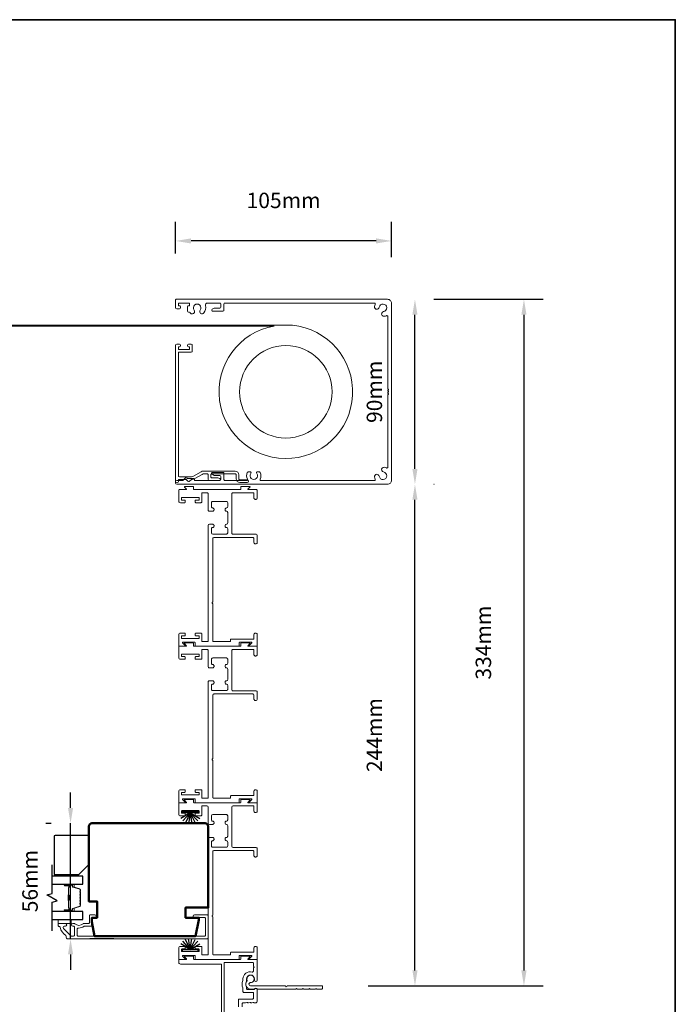
# Model space of a CAD drawing. Extents: x 3304 to 10105, y 900 to 4340.
# Drawn here: x 5810 to 6129, y 1164 to 1643 of the extents above; entities that cross this region are included whole.
import ezdxf

# ---------------------------------------------------------------- set-up
doc = ezdxf.new("R2010")
doc.units = 0
doc.header["$LTSCALE"] = 250
doc.header["$MEASUREMENT"] = 0
doc.header["$PDMODE"] = 3
doc.header["$PDSIZE"] = -2
doc.layers.get('DEFPOINTS').update_dxf_attribs({"color": 2, "linetype": 'CONTINUOUS'})
for name, color, linetype, lineweight in [('6', 6, 'CONTINUOUS', 5), ('8', 7, 'CONTINUOUS', 35), ('Butal', 9, 'CONTINUOUS', 15), ('Dimensions', 2, 'CONTINUOUS', 25), ('Frame & Sash Cladding', 3, 'CONTINUOUS', 15), ('SCREENS', 7, 'CONTINUOUS', 5), ('Spacer Bar', 1, 'CONTINUOUS', 9), ('Visible (ANSI)', 7, 'CONTINUOUS', 50), ('Wood', 7, 'CONTINUOUS', 25)]:
    doc.layers.add(name, color=color, linetype=linetype, lineweight=lineweight)
for name, color, linetype in [('7', 7, 'CONTINUOUS'), ('Glass', 6, 'CONTINUOUS'), ('Weatherstrip', 6, 'CONTINUOUS')]:
    doc.layers.add(name, color=color, linetype=linetype)
doc.styles.add('ROMANS', font='romans')
doc.dimstyles.new('LWDEC$0', dxfattribs={"dimscale": 0.125, "dimtxt": 2.5, "dimasz": 1, "dimexe": 1.25, "dimexo": 3, "dimgap": 2, "dimtad": 1, "dimtoh": 1, "dimdec": 4, "dimzin": 11, "dimdsep": 46, "dimlunit": 5, "dimtxsty": 'ROMANS', "dimcen": 0, "dimdle": 1.5, "dimazin": 0, "dimtfac": 1, "dimtdec": 4, "dimtix": 1, "dimtmove": 0, "dimatfit": 3, "dimfxl": 0, "dimfrac": 2, "dimtzin": 0, "dimarcsym": 0})

# ---------------------------------------------------------------- blocks, each defined once
blk = doc.blocks.new('*D41')
at = {"layer": 'DEFPOINTS', "color": 0}
for p in [(5834.64, 1252.28), (5845.07, 1252.28), (5833.22, 1195.98)]:
    blk.add_point(p, dxfattribs=at)
at = {"layer": 'Dimensions', "color": 0, "linetype": 'ByBlock', "lineweight": -2}
for p, q in [((5834.64, 1259.78), (5834.64, 1267.28)), ((5822.57, 1252.28), (5825.27, 1252.28)), ((5834.64, 1195.98), (5834.64, 1252.28)), ((5855.72, 1195.98), (5844.02, 1195.98)), ((5834.64, 1188.48), (5834.64, 1180.98))]:
    blk.add_line(p, q, dxfattribs=at)
at = {"layer": 'Dimensions', "color": 0}
for points in [[(5833.39, 1259.78), (5835.89, 1259.78), (5834.64, 1252.28)], [(5833.39, 1188.48), (5835.89, 1188.48), (5834.64, 1195.98)]]:
    blk.add_solid(points, dxfattribs=at)
at = {"layer": 'Dimensions', "color": 0, "insert": (5815.89, 1224.13), "char_height": 7.5, "attachment_point": 5, "rotation": 90, "style": 'ROMANS'}
blk.add_mtext('56mm', dxfattribs=at)
blk = doc.blocks.new('*D43')
at = {"layer": 'DEFPOINTS', "color": 0}
for p in [(5988.76, 1417.24), (6002.14, 1417.24), (5956.92, 1173.15)]:
    blk.add_point(p, dxfattribs=at)
at = {"layer": 'Dimensions', "color": 0, "linetype": 'ByBlock', "lineweight": -2}
for p, q in [((6011.26, 1417.24), (6011.52, 1417.24)), ((6002.14, 1180.65), (6002.14, 1409.74)), ((5979.42, 1173.15), (6011.52, 1173.15))]:
    blk.add_line(p, q, dxfattribs=at)
at = {"layer": 'Dimensions', "color": 0}
for points in [[(6000.89, 1409.74), (6003.39, 1409.74), (6002.14, 1417.24)], [(6000.89, 1180.65), (6003.39, 1180.65), (6002.14, 1173.15)]]:
    blk.add_solid(points, dxfattribs=at)
at = {"layer": 'Dimensions', "color": 0, "insert": (5983.39, 1295.19), "char_height": 7.5, "attachment_point": 5, "rotation": 90, "style": 'ROMANS'}
blk.add_mtext('244mm', dxfattribs=at)
blk = doc.blocks.new('*D44')
at = {"layer": 'DEFPOINTS', "color": 0}
for p in [(5988.76, 1507.24), (6002.14, 1507.24), (5988.76, 1417.24)]:
    blk.add_point(p, dxfattribs=at)
at = {"layer": 'Dimensions', "color": 0, "linetype": 'ByBlock', "lineweight": -2}
for p, q in [((6011.26, 1507.24), (6011.52, 1507.24)), ((6002.14, 1424.74), (6002.14, 1499.74)), ((6011.26, 1417.24), (6011.52, 1417.24))]:
    blk.add_line(p, q, dxfattribs=at)
at = {"layer": 'Dimensions', "color": 0}
for points in [[(6000.89, 1499.74), (6003.39, 1499.74), (6002.14, 1507.24)], [(6000.89, 1424.74), (6003.39, 1424.74), (6002.14, 1417.24)]]:
    blk.add_solid(points, dxfattribs=at)
at = {"layer": 'Dimensions', "color": 0, "insert": (5983.39, 1462.24), "char_height": 7.5, "attachment_point": 5, "rotation": 90, "style": 'ROMANS'}
blk.add_mtext('90mm', dxfattribs=at)
blk = doc.blocks.new('*D45')
at = {"layer": 'DEFPOINTS', "color": 0}
for p in [(5885.76, 1535.65), (5885.76, 1507.04), (5990.76, 1505.24)]:
    blk.add_point(p, dxfattribs=at)
at = {"layer": 'Dimensions', "color": 0, "linetype": 'ByBlock', "lineweight": -2}
for p, q in [((5885.76, 1529.54), (5885.76, 1545.02)), ((5990.76, 1527.74), (5990.76, 1545.02)), ((5983.26, 1535.65), (5893.26, 1535.65))]:
    blk.add_line(p, q, dxfattribs=at)
at = {"layer": 'Dimensions', "color": 0}
for points in [[(5893.26, 1536.9), (5893.26, 1534.4), (5885.76, 1535.65)], [(5983.26, 1536.9), (5983.26, 1534.4), (5990.76, 1535.65)]]:
    blk.add_solid(points, dxfattribs=at)
at = {"layer": 'Dimensions', "color": 0, "insert": (5938.26, 1554.4), "char_height": 7.5, "attachment_point": 5, "style": 'ROMANS'}
blk.add_mtext('105mm', dxfattribs=at)
blk = doc.blocks.new('*D46')
at = {"layer": 'DEFPOINTS', "color": 0}
for p in [(5988.76, 1507.24), (5956.92, 1173.15), (6055.14, 1173.15)]:
    blk.add_point(p, dxfattribs=at)
at = {"layer": 'Dimensions', "color": 0, "linetype": 'ByBlock', "lineweight": -2}
for p, q in [((6011.26, 1507.24), (6064.51, 1507.24)), ((6055.14, 1499.74), (6055.14, 1180.65)), ((5979.42, 1173.15), (6064.51, 1173.15))]:
    blk.add_line(p, q, dxfattribs=at)
at = {"layer": 'Dimensions', "color": 0}
for points in [[(6053.89, 1499.74), (6056.39, 1499.74), (6055.14, 1507.24)], [(6053.89, 1180.65), (6056.39, 1180.65), (6055.14, 1173.15)]]:
    blk.add_solid(points, dxfattribs=at)
at = {"layer": 'Dimensions', "color": 0, "insert": (6036.39, 1340.19), "char_height": 7.5, "attachment_point": 5, "rotation": 90, "style": 'ROMANS'}
blk.add_mtext('334mm', dxfattribs=at)

msp = doc.modelspace()

# ---------------------------------------------------------------- linework, layer by layer
at = {"layer": '6', "elevation": 0}
for points in [[(5827.06, 1226.58), (5827.06, 1227.28), (5836.06, 1227.28), (5836.06, 1226.58)], [(5834.95, 1205.49), (5828.6, 1205.49), (5828.6, 1203.49), (5834.95, 1203.49)]]:
    msp.add_lwpolyline(points, close=True, dxfattribs=at)
at = {"layer": '7', "flags": 128}
msp.add_lwpolyline([(5825.63, 1199.94), (5825.63, 1213.92), (5828.13, 1214.59), (5823.13, 1217.48), (5825.63, 1218.15), (5825.63, 1232.13)], dxfattribs=at)
at = {"layer": '8', "linetype": 'Continuous'}
msp.add_lwpolyline([(4831.07, 899.56), (4831.07, 1643.31), (6128.75, 1643.31), (6128.75, 899.56)], close=True, dxfattribs=at)
at = {"layer": 'Butal', "elevation": 0}
for points in [[(5832.04, 1222.68), (5836.22, 1222.68, -0.414214), (5836.47, 1222.43), (5836.47, 1221.11), (5835.86, 1221.3, -0.329751), (5835.59, 1221.66), (5835.59, 1221.77, 0.414214), (5835.08, 1222.28), (5831.79, 1222.28), (5831.79, 1222.43, -0.414214)], [(5832.04, 1209.39), (5836.22, 1209.39, 0.414214), (5836.47, 1209.64), (5836.47, 1210.96), (5835.86, 1210.77, 0.329751), (5835.59, 1210.42), (5835.59, 1210.3, -0.414214), (5835.08, 1209.79), (5831.79, 1209.79), (5831.79, 1209.64, 0.414214)]]:
    msp.add_lwpolyline(points, format="xyb", close=True, dxfattribs=at)
at = {"layer": 'Frame & Sash Cladding', "elevation": 0}
for points in [[(5903.85, 1340.97, 0.414214), (5904.11, 1340.72), (5905.95, 1340.72), (5912.22, 1340.72, 0.414214), (5912.47, 1340.97), (5912.47, 1341.67, -0.414214), (5912.72, 1341.93), (5923.6, 1341.93, 0.414214), (5923.85, 1342.18), (5923.85, 1344.15, -0.414214), (5924.49, 1344.78), (5924.74, 1344.78, -0.414214), (5925.38, 1344.15), (5925.38, 1338.69, -0.414214), (5925.12, 1338.43), (5921.64, 1338.43, -0.668179), (5921.5, 1338.78), (5922.78, 1340.06, 0.668179), (5922.63, 1340.4), (5916.93, 1340.4, 0.414214), (5916.68, 1340.15), (5916.68, 1338.69, -0.414214), (5916.42, 1338.43), (5895.47, 1338.43, -0.414214), (5895.22, 1338.69), (5895.22, 1340.15, 0.414214), (5894.97, 1340.4), (5889.27, 1340.4, 0.668179), (5889.12, 1340.06), (5890.4, 1338.78, -0.668179), (5890.25, 1338.43), (5887.53, 1338.43, -0.414214), (5887.28, 1338.69), (5887.28, 1344.02, -0.414214), (5888.04, 1344.78), (5890.2, 1344.78, -0.414214), (5890.45, 1344.53), (5890.45, 1343.77, -0.414214), (5890.2, 1343.51), (5888.8, 1343.51, 0.414214), (5888.55, 1343.26), (5888.55, 1342.5, 0.414214), (5888.8, 1342.24), (5896.94, 1342.24, 0.414214), (5897.19, 1342.5), (5897.19, 1343.26, 0.414214), (5896.94, 1343.51), (5895.54, 1343.51, -0.414214), (5895.29, 1343.77), (5895.29, 1344.53, -0.414214), (5895.54, 1344.78), (5898.21, 1344.78, -0.414214), (5898.46, 1344.53), (5898.46, 1340.97, 0.414214), (5898.72, 1340.72), (5901.31, 1340.72, 0.414214), (5901.57, 1340.97), (5901.57, 1397.15, -0.414214), (5902.2, 1397.78), (5903.79, 1397.78, -0.414214), (5904.42, 1397.15), (5904.42, 1396.83, -0.414214), (5903.79, 1396.19, 0.414214), (5903.15, 1395.56), (5903.15, 1393.64, 0.414214), (5903.79, 1393.01), (5910.46, 1393.01, 0.414214), (5911.09, 1393.64), (5911.09, 1395.56, 0.414214), (5910.46, 1396.19), (5910.46, 1396.19, -0.414214), (5909.82, 1396.83), (5909.82, 1397.15, -0.414214), (5910.46, 1397.78, 0.414214), (5911.09, 1398.42), (5911.09, 1403.5, 0.414214), (5910.46, 1404.13), (5910.46, 1404.13, -0.414214), (5909.82, 1404.77), (5909.82, 1405.08, -0.414214), (5910.46, 1405.72, 0.414214), (5911.09, 1406.35), (5911.09, 1408.27, 0.414214), (5910.46, 1408.91), (5903.79, 1408.91, 0.414214), (5903.15, 1408.27), (5903.15, 1406.35, 0.414214), (5903.79, 1405.72), (5903.79, 1405.72, -0.414214), (5904.42, 1405.08), (5904.42, 1404.77, -0.414214), (5903.79, 1404.13), (5902.2, 1404.13, -0.414214), (5901.57, 1404.77), (5901.57, 1412.47, 0.414214), (5900.93, 1413.11), (5898.72, 1413.11, 0.414214), (5898.46, 1412.86), (5898.46, 1408.69, -0.414214), (5898.06, 1408.28), (5895.54, 1408.28, -0.414214), (5895.29, 1408.54), (5895.29, 1409.3, -0.414214), (5895.54, 1409.55), (5896.94, 1409.55, 0.414214), (5897.19, 1409.81), (5897.19, 1410.57, 0.414214), (5896.94, 1410.82), (5888.8, 1410.82, 0.414214), (5888.55, 1410.57), (5888.55, 1409.81, 0.414214), (5888.8, 1409.55), (5890.2, 1409.55, -0.414214), (5890.45, 1409.3), (5890.45, 1408.54, -0.414214), (5890.2, 1408.28), (5888.04, 1408.28, -0.414214), (5887.28, 1409.05), (5887.28, 1414.38, -0.414214), (5887.53, 1414.63), (5890.79, 1414.63, 0.668179), (5890.94, 1414.98), (5890.04, 1415.87, -0.668179), (5890.19, 1416.22), (5894.2, 1416.22, -0.414214), (5894.46, 1415.97), (5894.46, 1414.89, 0.414214), (5894.71, 1414.63), (5917.19, 1414.63, 0.414214), (5917.44, 1414.89), (5917.44, 1415.97, -0.414214), (5917.69, 1416.22), (5921.71, 1416.22, -0.668179), (5921.86, 1415.87), (5920.96, 1414.98, 0.668179), (5921.11, 1414.63), (5925.12, 1414.63, -0.414214), (5925.38, 1414.38), (5925.38, 1410.51, -0.414214), (5924.74, 1409.87), (5924.49, 1409.87, -0.414214), (5923.85, 1410.51), (5923.85, 1412.86, 0.414214), (5923.6, 1413.11), (5913.69, 1413.11, 0.414214), (5913.06, 1412.47), (5913.06, 1393.58, 0.414214), (5913.69, 1392.94), (5924.74, 1392.94, -0.414214), (5925.38, 1392.31), (5925.38, 1388.88, -0.414214), (5924.74, 1388.24), (5924.49, 1388.24, -0.414214), (5923.85, 1388.88), (5923.85, 1390.78, 0.414214), (5923.22, 1391.42), (5904.49, 1391.42, 0.414214), (5903.85, 1390.78), (5903.85, 1359.91, 1), (5903.85, 1359.15)], [(5903.85, 1264.78, 0.414214), (5904.11, 1264.52), (5905.95, 1264.52), (5912.22, 1264.52, 0.414214), (5912.47, 1264.78), (5912.47, 1265.47, -0.414214), (5912.72, 1265.73), (5923.6, 1265.73, 0.414214), (5923.85, 1265.98), (5923.85, 1267.95, -0.414214), (5924.49, 1268.59), (5924.74, 1268.59, -0.414214), (5925.38, 1267.95), (5925.38, 1262.49, -0.414214), (5925.12, 1262.24), (5921.64, 1262.24, -0.668179), (5921.5, 1262.58), (5922.78, 1263.86, 0.668179), (5922.63, 1264.2), (5916.93, 1264.2, 0.414214), (5916.68, 1263.95), (5916.68, 1262.49, -0.414214), (5916.42, 1262.24), (5895.47, 1262.24, -0.414214), (5895.22, 1262.49), (5895.22, 1263.95, 0.414214), (5894.97, 1264.2), (5889.27, 1264.2, 0.668179), (5889.12, 1263.86), (5890.4, 1262.58, -0.668179), (5890.25, 1262.24), (5887.53, 1262.24, -0.414214), (5887.28, 1262.49), (5887.28, 1267.82, -0.414214), (5888.04, 1268.59), (5890.2, 1268.59, -0.414214), (5890.45, 1268.33), (5890.45, 1267.57, -0.414214), (5890.2, 1267.32), (5888.8, 1267.32, 0.414214), (5888.55, 1267.06), (5888.55, 1266.3, 0.414214), (5888.8, 1266.05), (5896.94, 1266.05, 0.414214), (5897.19, 1266.3), (5897.19, 1267.06, 0.414214), (5896.94, 1267.32), (5895.54, 1267.32, -0.414214), (5895.29, 1267.57), (5895.29, 1268.33, -0.414214), (5895.54, 1268.59), (5898.21, 1268.59, -0.414214), (5898.46, 1268.33), (5898.46, 1264.78, 0.414214), (5898.72, 1264.52), (5901.31, 1264.52, 0.414214), (5901.57, 1264.78), (5901.57, 1320.95, -0.414214), (5902.2, 1321.58), (5903.79, 1321.58, -0.414214), (5904.42, 1320.95), (5904.42, 1320.63, -0.414214), (5903.79, 1320, 0.414214), (5903.15, 1319.36), (5903.15, 1317.44, 0.414214), (5903.79, 1316.81), (5910.46, 1316.81, 0.414214), (5911.09, 1317.44), (5911.09, 1319.36, 0.414214), (5910.46, 1320), (5910.46, 1320, -0.414214), (5909.82, 1320.63), (5909.82, 1320.95, -0.414214), (5910.46, 1321.58, 0.414214), (5911.09, 1322.22), (5911.09, 1327.3, 0.414214), (5910.46, 1327.93), (5910.46, 1327.93, -0.414214), (5909.82, 1328.57), (5909.82, 1328.89, -0.414214), (5910.46, 1329.52, 0.414214), (5911.09, 1330.16), (5911.09, 1332.07, 0.414214), (5910.46, 1332.71), (5903.79, 1332.71, 0.414214), (5903.15, 1332.07), (5903.15, 1330.16, 0.414214), (5903.79, 1329.52), (5903.79, 1329.52, -0.414214), (5904.42, 1328.89), (5904.42, 1328.57, -0.414214), (5903.79, 1327.93), (5902.2, 1327.93, -0.414214), (5901.57, 1328.57), (5901.57, 1336.28, 0.414214), (5900.93, 1336.91), (5898.72, 1336.91, 0.414214), (5898.46, 1336.66), (5898.46, 1332.49, -0.414214), (5898.06, 1332.09), (5895.54, 1332.09, -0.414214), (5895.29, 1332.34), (5895.29, 1333.1, -0.414214), (5895.54, 1333.36), (5896.94, 1333.36, 0.414214), (5897.19, 1333.61), (5897.19, 1334.37, 0.414214), (5896.94, 1334.63), (5888.8, 1334.63, 0.414214), (5888.55, 1334.37), (5888.55, 1333.61, 0.414214), (5888.8, 1333.36), (5890.2, 1333.36, -0.414214), (5890.45, 1333.1), (5890.45, 1332.34, -0.414214), (5890.2, 1332.09), (5888.04, 1332.09, -0.414214), (5887.28, 1332.85), (5887.28, 1338.18, -0.414214), (5887.53, 1338.43), (5890.79, 1338.43, 0.668179), (5890.94, 1338.78), (5890.04, 1339.68, -0.668179), (5890.19, 1340.02), (5894.2, 1340.02, -0.414214), (5894.46, 1339.77), (5894.46, 1338.69, 0.414214), (5894.71, 1338.43), (5917.19, 1338.43, 0.414214), (5917.44, 1338.69), (5917.44, 1339.77, -0.414214), (5917.69, 1340.02), (5921.71, 1340.02, -0.668179), (5921.86, 1339.68), (5920.96, 1338.78, 0.668179), (5921.11, 1338.43), (5925.12, 1338.43, -0.414214), (5925.38, 1338.18), (5925.38, 1334.31, -0.414214), (5924.74, 1333.67), (5924.49, 1333.67, -0.414214), (5923.85, 1334.31), (5923.85, 1336.66, 0.414214), (5923.6, 1336.91), (5913.69, 1336.91, 0.414214), (5913.06, 1336.28), (5913.06, 1317.38, 0.414214), (5913.69, 1316.74), (5924.74, 1316.74, -0.414214), (5925.38, 1316.11), (5925.38, 1312.68, -0.414214), (5924.74, 1312.05), (5924.49, 1312.05, -0.414214), (5923.85, 1312.68), (5923.85, 1314.59, 0.414214), (5923.22, 1315.22), (5904.49, 1315.22, 0.414214), (5903.85, 1314.59), (5903.85, 1283.71, 1), (5903.85, 1282.95)], [(5903.85, 1188.58, 0.414214), (5904.11, 1188.32), (5905.95, 1188.32), (5912.22, 1188.32, 0.414214), (5912.47, 1188.58), (5912.47, 1189.28, -0.414214), (5912.72, 1189.53), (5923.6, 1189.53, 0.414214), (5923.85, 1189.78), (5923.85, 1191.75, -0.414214), (5924.49, 1192.39), (5924.74, 1192.39, -0.414214), (5925.38, 1191.75), (5925.38, 1186.29, -0.414214), (5925.12, 1186.04), (5921.64, 1186.04, -0.668179), (5921.5, 1186.38), (5922.78, 1187.66, 0.668179), (5922.63, 1188.01), (5916.93, 1188.01, 0.414214), (5916.68, 1187.75), (5916.68, 1186.29, -0.414214), (5916.42, 1186.04), (5895.47, 1186.04, -0.414214), (5895.22, 1186.29), (5895.22, 1187.75, 0.414214), (5894.97, 1188.01), (5889.27, 1188.01, 0.668179), (5889.12, 1187.66), (5890.4, 1186.38, -0.668179), (5890.25, 1186.04), (5887.53, 1186.04, -0.414214), (5887.28, 1186.29), (5887.28, 1191.62, -0.414214), (5888.04, 1192.39), (5890.2, 1192.39, -0.414214), (5890.45, 1192.13), (5890.45, 1191.37, -0.414214), (5890.2, 1191.12), (5888.8, 1191.12, 0.414214), (5888.55, 1190.86), (5888.55, 1190.1, 0.414214), (5888.8, 1189.85), (5896.94, 1189.85, 0.414214), (5897.19, 1190.1), (5897.19, 1190.86, 0.414214), (5896.94, 1191.12), (5895.54, 1191.12, -0.414214), (5895.29, 1191.37), (5895.29, 1192.13, -0.414214), (5895.54, 1192.39), (5898.21, 1192.39, -0.414214), (5898.46, 1192.13), (5898.46, 1188.58, 0.414214), (5898.72, 1188.32), (5901.31, 1188.32, 0.414214), (5901.57, 1188.58), (5901.57, 1244.75, -0.414214), (5902.2, 1245.38), (5903.79, 1245.38, -0.414214), (5904.42, 1244.75), (5904.42, 1244.43, -0.414214), (5903.79, 1243.8, 0.414214), (5903.15, 1243.16), (5903.15, 1241.24, 0.414214), (5903.79, 1240.61), (5910.46, 1240.61, 0.414214), (5911.09, 1241.24), (5911.09, 1243.16, 0.414214), (5910.46, 1243.8), (5910.46, 1243.8, -0.414214), (5909.82, 1244.43), (5909.82, 1244.75, -0.414214), (5910.46, 1245.38, 0.414214), (5911.09, 1246.02), (5911.09, 1251.1, 0.414214), (5910.46, 1251.73), (5910.46, 1251.73, -0.414214), (5909.82, 1252.37), (5909.82, 1252.69, -0.414214), (5910.46, 1253.32, 0.414214), (5911.09, 1253.96), (5911.09, 1255.87, 0.414214), (5910.46, 1256.51), (5903.79, 1256.51, 0.414214), (5903.15, 1255.87), (5903.15, 1253.96, 0.414214), (5903.79, 1253.32), (5903.79, 1253.32, -0.414214), (5904.42, 1252.69), (5904.42, 1252.37, -0.414214), (5903.79, 1251.73), (5902.2, 1251.73, -0.414214), (5901.57, 1252.37), (5901.57, 1260.08, 0.414214), (5900.93, 1260.71), (5898.72, 1260.71, 0.414214), (5898.46, 1260.46), (5898.46, 1256.29, -0.414214), (5898.06, 1255.89), (5895.54, 1255.89, -0.414214), (5895.29, 1256.14), (5895.29, 1256.9, -0.414214), (5895.54, 1257.16), (5896.94, 1257.16, 0.414214), (5897.19, 1257.41), (5897.19, 1258.17, 0.414214), (5896.94, 1258.43), (5888.8, 1258.43, 0.414214), (5888.55, 1258.17), (5888.55, 1257.41, 0.414214), (5888.8, 1257.16), (5890.2, 1257.16, -0.414214), (5890.45, 1256.9), (5890.45, 1256.14, -0.414214), (5890.2, 1255.89), (5888.04, 1255.89, -0.414214), (5887.28, 1256.65), (5887.28, 1261.98, -0.414214), (5887.53, 1262.24), (5890.79, 1262.24, 0.668179), (5890.94, 1262.58), (5890.04, 1263.48, -0.668179), (5890.19, 1263.82), (5894.2, 1263.82, -0.414214), (5894.46, 1263.57), (5894.46, 1262.49, 0.414214), (5894.71, 1262.24), (5917.19, 1262.24, 0.414214), (5917.44, 1262.49), (5917.44, 1263.57, -0.414214), (5917.69, 1263.82), (5921.71, 1263.82, -0.668179), (5921.86, 1263.48), (5920.96, 1262.58, 0.668179), (5921.11, 1262.24), (5925.12, 1262.24, -0.414214), (5925.38, 1261.98), (5925.38, 1258.11, -0.414214), (5924.74, 1257.47), (5924.49, 1257.47, -0.414214), (5923.85, 1258.11), (5923.85, 1260.46, 0.414214), (5923.6, 1260.71), (5913.69, 1260.71, 0.414214), (5913.06, 1260.08), (5913.06, 1241.18, 0.414214), (5913.69, 1240.55), (5924.74, 1240.55, -0.414214), (5925.38, 1239.91), (5925.38, 1236.48, -0.414214), (5924.74, 1235.85), (5924.49, 1235.85, -0.414214), (5923.85, 1236.48), (5923.85, 1238.39, 0.414214), (5923.22, 1239.02), (5904.49, 1239.02, 0.414214), (5903.85, 1238.39), (5903.85, 1207.51, 1), (5903.85, 1206.75)], [(5947.8, 1171.69, 0.198912), (5947.94, 1171.63), (5950.54, 1171.63, 0.198912), (5950.68, 1171.69), (5950.83, 1171.83), (5950.97, 1171.69, 0.198912), (5951.11, 1171.63), (5953.71, 1171.63, 0.198912), (5953.85, 1171.69), (5954, 1171.83), (5954.14, 1171.69, 0.198912), (5954.29, 1171.63), (5956.92, 1171.63, 0.414214), (5957.17, 1171.88), (5957.17, 1172.9, 0.414214), (5956.92, 1173.15), (5939.93, 1173.15, -1), (5939.17, 1173.15), (5922.19, 1173.15, -0.668179), (5921.62, 1174.54), (5921.79, 1174.71, -0.227209), (5922, 1174.78, 3.686454), (5920.56, 1175.85, -0.300543), (5920.51, 1175.58, 0.660772), (5922.19, 1171.63), (5923.97, 1171.63, 0.24538), (5924.18, 1171.74, -0.522202), (5925.29, 1171.74, 0.24538), (5925.5, 1171.63), (5944.19, 1171.63, 0.198912), (5944.34, 1171.69), (5944.48, 1171.83), (5944.62, 1171.69, 0.198912), (5944.77, 1171.63), (5947.37, 1171.63, 0.198912), (5947.51, 1171.69), (5947.65, 1171.83)]]:
    msp.add_lwpolyline(points, format="xyb", close=True, dxfattribs=at)
for points in [[(5829.22, 1201.99, -0.363631), (5829.61, 1201.66, 0.208624), (5832.27, 1197.66, -0.25321), (5832.57, 1197.11), (5832.57, 1196.63, 0.414214), (5833.22, 1195.98), (5900.92, 1195.98, 0.414214), (5901.57, 1196.63), (5901.57, 1207.08, 0.414214), (5900.92, 1207.73), (5894.92, 1207.73, 1), (5894.92, 1206.43), (5899.62, 1206.43, -0.414214), (5900.27, 1205.78), (5900.27, 1197.93, -0.414214), (5899.62, 1197.28), (5838.47, 1197.28, -0.414214), (5837.82, 1197.93), (5837.82, 1200.65, -0.427758), (5838.5, 1201.3, 0.176846), (5841.32, 1202.18, -0.165005), (5841.48, 1202.23), (5844.42, 1202.23, 0.414214), (5845.07, 1202.88), (5845.07, 1206.09, -0.414214), (5845.47, 1206.49), (5846.44, 1206.49, 1), (5846.44, 1207.74), (5844.22, 1207.74, 0.414214), (5843.82, 1207.34), (5843.82, 1203.89, -0.414214), (5843.42, 1203.49), (5840.98, 1203.49, 0.186099), (5840.71, 1203.39, -0.38555), (5836.68, 1203.39, 0.186099), (5836.41, 1203.49), (5835.74, 1203.49, 1), (5835.74, 1202.19), (5836.02, 1202.19, -0.414214), (5836.54, 1201.68), (5836.54, 1197.93, -0.414214), (5835.89, 1197.28), (5835.21, 1197.28, -0.198912), (5834.75, 1197.48), (5831.15, 1201.08, -0.668179), (5831.61, 1202.19), (5832.11, 1202.19, 1), (5832.11, 1203.49), (5828.97, 1203.49, 0.414214), (5828.57, 1203.09), (5828.57, 1202.64, 0.414214), (5829.22, 1201.99)], [(5908.05, 1140.8), (5908.05, 1183.5, 0.414214), (5907.8, 1183.75), (5888.08, 1183.75, -0.414214), (5887.29, 1184.54), (5887.29, 1185.78, -0.414214), (5887.55, 1186.04), (5890.8, 1186.04, 0.668179), (5890.95, 1186.38), (5890.05, 1187.28, -0.668179), (5890.2, 1187.62), (5894.21, 1187.62, -0.414214), (5894.47, 1187.37), (5894.47, 1186.29, 0.414214), (5894.72, 1186.04), (5917.18, 1186.04, 0.414214), (5917.43, 1186.29), (5917.43, 1187.37, -0.414214), (5917.69, 1187.62), (5921.7, 1187.62, -0.668179), (5921.84, 1187.28), (5920.95, 1186.38, 0.668179), (5921.09, 1186.04), (5925.11, 1186.04, -0.414214), (5925.36, 1185.78), (5925.36, 1175.92, -1), (5924.09, 1175.92), (5924.09, 1176.55, 1), (5920.29, 1176.55), (5920.29, 1175.44, -0.151177), (5920.24, 1175.3, 0.309426), (5920.24, 1172.63, -0.151177), (5920.29, 1172.49), (5920.29, 1171.73, 0.414214), (5920.54, 1171.47), (5923.94, 1171.47, 0.288755), (5924.17, 1171.62, -0.798471), (5925.36, 1171.35), (5925.36, 1165.58, -0.414214), (5924.65, 1164.87), (5923.96, 1164.87, -0.284915), (5923.74, 1165.01, 0.36978), (5923.49, 1165.11), (5922.76, 1164.88, -0.076413), (5922.68, 1164.87), (5922.44, 1164.87, -0.284915), (5922.21, 1165.01, 0.36978), (5921.97, 1165.11), (5921.23, 1164.88, -0.076413), (5921.16, 1164.87), (5920.92, 1164.87, -0.284915), (5920.69, 1165.01, 0.36978), (5920.45, 1165.11), (5919.71, 1164.88, -0.076413), (5919.64, 1164.87), (5918.51, 1164.87, 0.414214), (5918.13, 1164.49), (5918.13, 1162.89, 0.414214)], [(5916.31, 1162.98), (5916.31, 1166.49, -0.414214), (5916.57, 1166.75), (5923.19, 1166.75, 0.414214), (5923.57, 1167.13), (5923.57, 1169.7, 0.414214), (5923.32, 1169.95), (5919, 1169.95, -0.414214), (5918.5, 1170.46), (5918.5, 1172.07, 0.119157), (5918.47, 1172.19, -0.241747), (5918.47, 1175.74, 0.119157), (5918.5, 1175.85), (5918.5, 1176.55, -0.50337), (5922.92, 1179.83, 0.50337), (5923.57, 1180.32), (5923.57, 1181.91, 1), (5923.57, 1182.67), (5923.57, 1184.26, 0.414214), (5923.32, 1184.51), (5909.56, 1184.51, 0.414214), (5909.31, 1184.26), (5909.31, 1141.78, 0.414214)]]:
    msp.add_lwpolyline(points, format="xyb", dxfattribs=at)
at = {"layer": 'Glass', "color": 1, "elevation": 0}
for points in [[(5825.63, 1222.68), (5840.6, 1222.68), (5840.6, 1226.58), (5825.63, 1226.58)], [(5825.63, 1205.49), (5840.6, 1205.49), (5840.6, 1209.39), (5825.63, 1209.39)]]:
    msp.add_lwpolyline(points, dxfattribs=at)
at = {"layer": 'SCREENS', "color": 7, "linetype": 'Continuous'}
for p, q in [((5528.14, 1494.74), (5939.35, 1494.74, 0)), ((5933.67, 1494.24, 0), (5528.14, 1494.24))]:
    msp.add_line(p, q, dxfattribs=at)
at = {"layer": 'SCREENS', "color": 7, "linetype": 'Continuous', "elevation": 0}
for points in [[(5982.8, 1504.74, 0.539756), (5982.34, 1505.44), (5909.76, 1505.44, 0.414239), (5909.26, 1504.94), (5909.26, 1501.94, -0.414178), (5908.76, 1501.44), (5903.76, 1501.44, -0.791457), (5903.53, 1502.38), (5904.53, 1502.88, -0.116438), (5904.76, 1502.94), (5907.26, 1502.94, 0.414204), (5907.76, 1503.44), (5907.76, 1504.94, 0.414204), (5907.26, 1505.44), (5901.18, 1505.44, 0.494212), (5900.21, 1504.17, -0.231171), (5899.53, 1500.6, -0.999979), (5897.69, 1501.98, 2.00003), (5894.73, 1501.98, -1.000004), (5892.89, 1500.6, -0.015929), (5892.74, 1500.81, 0.252711), (5892.32, 1501.04), (5891.96, 1501.04, -0.41418), (5891.46, 1501.54), (5891.46, 1503.64, -0.414175), (5891.96, 1504.14), (5892.56, 1504.14), (5892.56, 1505.44), (5887.06, 1505.44), (5887.06, 1504.14), (5887.66, 1504.14, -0.414175), (5888.16, 1503.64), (5888.16, 1503.14, -0.414175), (5887.66, 1502.64), (5886.26, 1502.64, -0.414175), (5885.76, 1503.14), (5885.76, 1507.04, -0.414092), (5885.96, 1507.24), (5988.76, 1507.24, -0.414218), (5990.76, 1505.24), (5990.76, 1419.24, -0.414218), (5988.76, 1417.24), (5886.26, 1417.24, -0.414175), (5885.76, 1417.74), (5885.76, 1418.54, -0.41418), (5886.26, 1419.04), (5888.85, 1419.04, 0.176314), (5889.17, 1419.15), (5890.56, 1420.32, -0.388871), (5891.24, 1420.29), (5891.38, 1420.15, 0.198946), (5891.66, 1420.04), (5894.66, 1420.04, -0.414109), (5894.96, 1419.74), (5894.96, 1419.34, 0.414234), (5895.26, 1419.04), (5907.26, 1419.04, 0.414204), (5907.76, 1419.54), (5907.76, 1421.04, 0.414204), (5907.26, 1421.54), (5904.76, 1421.54, -0.116438), (5904.53, 1421.59), (5903.53, 1422.09, -0.791457), (5903.76, 1423.04), (5908.76, 1423.04, -0.414178), (5909.26, 1422.54), (5909.26, 1419.54, 0.414239), (5909.76, 1419.04), (5920.24, 1419.04, 0.567836), (5920.68, 1419.77, -0.240257), (5920.6, 1422.95, -0.288317), (5921.05, 1423.24), (5922.2, 1423.24, -0.394197), (5922.4, 1423.05, -0.17416), (5922.25, 1422.51, 1.945844), (5925.26, 1422.51, -0.179069), (5925.11, 1423.06, -0.394467), (5925.31, 1423.25), (5926.46, 1423.25, -0.294598), (5926.91, 1422.95, -0.240263), (5926.84, 1419.77, 0.567781), (5927.28, 1419.04), (5982.34, 1419.04, 0.539756), (5982.8, 1419.74, -0.066952), (5982.5, 1420.8, -0.999989), (5984.77, 1421.13, 2.000003), (5986.87, 1423.22, -1.000007), (5987.19, 1425.5, -0.066917), (5988.26, 1425.19, 0.539797), (5988.96, 1425.65), (5988.96, 1460.68, -0.267996), (5989.11, 1460.94, 0.577515), (5989.11, 1461.46, -0.577258), (5989.11, 1461.98, 0.577515), (5989.11, 1462.5, -0.577258), (5989.11, 1463.02, 0.577515), (5989.11, 1463.54, -0.267996), (5988.96, 1463.8), (5988.96, 1498.82, 0.539797), (5988.26, 1499.28, -0.066917), (5987.19, 1498.98, -1.000007), (5986.87, 1501.26, 2.000014), (5984.77, 1503.35, -0.999989), (5982.5, 1503.67, -0.066952)], [(5886.26, 1418.14, -0.414175), (5885.76, 1418.64), (5885.76, 1484.94, -0.414178), (5886.26, 1485.44), (5887.66, 1485.44, -0.414178), (5888.16, 1484.94), (5888.16, 1484.64, -0.414177), (5887.66, 1484.14), (5887.06, 1484.14), (5887.06, 1482.84), (5892.56, 1482.84), (5892.56, 1484.14), (5891.96, 1484.14, -0.414177), (5891.46, 1484.64), (5891.46, 1484.94, -0.414178), (5891.96, 1485.44), (5893.36, 1485.44, -0.414178), (5893.86, 1484.94), (5893.86, 1482.04, -0.414178), (5893.36, 1481.54), (5887.56, 1481.54, 0.414241), (5887.06, 1481.04), (5887.06, 1421.44, 0.414246), (5887.56, 1420.94), (5893.49, 1420.94, 0.131635), (5894.49, 1421.2), (5898.24, 1423.37, -0.131645), (5899.24, 1423.64), (5914.66, 1423.64, -0.414205), (5916.46, 1421.84), (5916.46, 1419.94, 0.414239), (5916.96, 1419.44), (5920.56, 1419.44, -0.999988), (5920.56, 1418.14), (5916.96, 1418.14, -0.414203), (5915.16, 1419.94), (5915.16, 1421.84, 0.414244), (5914.66, 1422.34), (5903.36, 1422.34, 0.414244), (5902.86, 1421.84), (5902.86, 1420.84, 0.414239), (5903.36, 1420.34), (5906.06, 1420.34, -0.07301), (5906.2, 1420.32), (5907.2, 1420.02, -0.863996), (5907.06, 1419.04), (5902.06, 1419.04, -0.414175), (5901.56, 1419.54), (5901.56, 1421.84, 0.414244), (5901.06, 1422.34), (5899.59, 1422.34, 0.131642), (5898.59, 1422.07), (5894.84, 1419.9, -0.131638), (5893.84, 1419.64), (5893.73, 1419.64, 0.176392), (5893.41, 1419.52), (5892.38, 1418.65, -0.388877), (5891.7, 1418.68), (5890.9, 1419.49, 0.19896), (5890.54, 1419.64), (5887.56, 1419.64, 0.414239), (5887.06, 1419.14), (5887.06, 1418.64, -0.414175), (5886.56, 1418.14)]]:
    msp.add_lwpolyline(points, format="xyb", close=True, dxfattribs=at)
at = {"layer": 'SCREENS', "color": 7, "linetype": 'Continuous'}
msp.add_circle((5939.35, 1462.24, 0), 22.5, dxfattribs=at)
msp.add_arc((5939.35, 1462.24, 0), 32.5, 100.0632, 90, dxfattribs=at)
at = {"layer": 'Spacer Bar', "elevation": 0}
for points in [[(5839.47, 1217.22, 0.226277), (5839.42, 1217.32), (5839.33, 1217.38, -0.476976), (5839.33, 1217.58), (5839.42, 1217.65, 0.226277), (5839.47, 1217.75), (5839.47, 1218.66, 0.226277), (5839.42, 1218.76), (5839.33, 1218.83, -0.476976), (5839.33, 1219.03), (5839.42, 1219.1, 0.226277), (5839.47, 1219.2), (5839.47, 1219.82, 0.329751), (5839.11, 1220.3), (5835.85, 1221.3, -0.329751), (5835.58, 1221.67), (5835.58, 1221.78, 0.414214), (5835.08, 1222.28), (5831.79, 1222.28, 1), (5831.79, 1221.9), (5833.65, 1221.9, -0.414214), (5833.8, 1221.75), (5833.8, 1221.24), (5833.92, 1221.24), (5833.92, 1221.72, 0.414214), (5833.62, 1222.02), (5831.79, 1222.02, -1), (5831.79, 1222.17), (5835.08, 1222.17, -0.414214), (5835.47, 1221.78), (5835.47, 1221.67, 0.329751), (5835.82, 1221.19), (5839.08, 1220.19, -0.329751), (5839.35, 1219.82), (5839.35, 1219.2, -0.226277), (5839.35, 1219.19), (5839.26, 1219.12, 0.476976), (5839.26, 1218.74), (5839.35, 1218.67, -0.226277), (5839.35, 1218.66), (5839.35, 1217.75, -0.226277), (5839.35, 1217.74), (5839.26, 1217.67, 0.476976), (5839.26, 1217.3), (5839.35, 1217.23, -0.226277), (5839.35, 1217.22), (5839.35, 1216.3, -0.256633), (5839.35, 1216.29), (5839.26, 1216.22, 0.476976), (5839.26, 1215.85), (5839.35, 1215.78, -0.226277), (5839.35, 1215.77), (5839.35, 1214.86, -0.256633), (5839.35, 1214.84), (5839.26, 1214.77, 0.476976), (5839.26, 1214.4), (5839.35, 1214.33, -0.226277), (5839.35, 1214.32), (5839.35, 1213.41, -0.256633), (5839.35, 1213.4), (5839.26, 1213.33, 0.476976), (5839.26, 1212.95), (5839.35, 1212.88, -0.226277), (5839.35, 1212.87), (5839.35, 1212.25, -0.329751), (5839.08, 1211.88), (5835.82, 1210.88, 0.329751), (5835.47, 1210.41), (5835.47, 1210.29, -0.414214), (5835.08, 1209.9), (5831.79, 1209.9, -1), (5831.79, 1210.05), (5833.62, 1210.05, 0.414214), (5833.92, 1210.35), (5833.92, 1210.83), (5833.8, 1210.83), (5833.8, 1210.32, -0.414214), (5833.65, 1210.17), (5831.79, 1210.17, 1), (5831.79, 1209.79), (5835.08, 1209.79, 0.414214), (5835.58, 1210.29), (5835.58, 1210.41, -0.329751), (5835.85, 1210.77), (5839.11, 1211.77, 0.329751), (5839.47, 1212.25), (5839.47, 1212.87, 0.226277), (5839.42, 1212.97), (5839.33, 1213.04, -0.476976), (5839.33, 1213.24), (5839.42, 1213.31, 0.226277), (5839.47, 1213.41), (5839.47, 1214.32, 0.226277), (5839.42, 1214.42), (5839.33, 1214.49, -0.476976), (5839.33, 1214.69), (5839.42, 1214.75, 0.226277), (5839.47, 1214.85), (5839.47, 1215.77, 0.226277), (5839.42, 1215.87), (5839.33, 1215.94, -0.476976), (5839.33, 1216.13), (5839.42, 1216.2, 0.226277), (5839.47, 1216.3)], [(5833.75, 1221.68), (5833.75, 1221.05, -0.22907), (5833.68, 1220.89, 0.224481), (5833.61, 1220.75), (5833.61, 1217.47, 0.28964), (5833.71, 1217.31, -0.272736), (5833.86, 1217.09), (5833.86, 1214.98, -0.272736), (5833.71, 1214.76, 0.28964), (5833.61, 1214.6), (5833.61, 1211.32, 0.224481), (5833.68, 1211.18, -0.22907), (5833.75, 1211.02), (5833.75, 1210.39), (5833.8, 1210.39), (5833.8, 1211.02, 0.228585), (5833.71, 1211.22, -0.224481), (5833.66, 1211.32), (5833.66, 1214.6, -0.28964), (5833.73, 1214.71, 0.274141), (5833.92, 1214.98), (5833.92, 1217.09, 0.274141), (5833.73, 1217.36, -0.28964), (5833.66, 1217.47), (5833.66, 1220.75, -0.224481), (5833.71, 1220.85, 0.228585), (5833.8, 1221.05), (5833.8, 1221.68)]]:
    msp.add_lwpolyline(points, format="xyb", close=True, dxfattribs=at)
msp.add_lwpolyline([(5833.66, 1217.47, -0.001885), (5833.66, 1217.47), (5833.66, 1220.75, -0.224481), (5833.71, 1220.85, 0.228585), (5833.8, 1221.05), (5833.8, 1221.68), (5833.75, 1221.68), (5833.75, 1221.05, -0.22907), (5833.68, 1220.89, 0.224481), (5833.61, 1220.75), (5833.61, 1217.47, -0.214245), (5833.59, 1217.44, 0.214245), (5833.54, 1217.3), (5833.54, 1214.77, 0.214245), (5833.59, 1214.63, -0.214245), (5833.61, 1214.6), (5833.61, 1211.32, 0.224481), (5833.68, 1211.18, -0.22907), (5833.75, 1211.02), (5833.75, 1210.39), (5833.8, 1210.39), (5833.8, 1211.02, 0.228585), (5833.71, 1211.22, -0.224481), (5833.66, 1211.32), (5833.66, 1214.6, 0.214245), (5833.63, 1214.67, -0.214245), (5833.59, 1214.77), (5833.59, 1217.3, -0.214245), (5833.63, 1217.4, 0.214245), (5833.66, 1217.47)], format="xyb", dxfattribs=at)
at = {"layer": 'Visible (ANSI)', "elevation": 0}
msp.add_lwpolyline([(5845.07, 1204.28), (5846.3, 1197.28), (5895.38, 1197.28), (5897.07, 1205.23), (5897.07, 1206.28), (5890.57, 1206.28), (5890.57, 1211.28), (5901.57, 1211.28), (5901.57, 1250.78, 0.414214), (5900.07, 1252.28), (5845.07, 1252.28, 0.414214), (5843.57, 1250.78), (5843.57, 1214.28), (5847.57, 1214.28), (5847.57, 1206.28), (5845.07, 1206.28)], format="xyb", close=True, dxfattribs=at)
at = {"layer": 'Weatherstrip'}
for p, q in [((5892.89, 1257.37, 0), (5888.21, 1254.67, 0)), ((5892.89, 1257.37, 0), (5889.22, 1253.42, 0)), ((5892.89, 1257.37, 0), (5890.54, 1252.51, 0)), ((5892.89, 1257.37, 0), (5892.08, 1252.04, 0)), ((5892.89, 1257.37, 0), (5896.55, 1253.42, 0)), ((5892.89, 1257.37, 0), (5897.56, 1254.67, 0)), ((5892.89, 1257.37, 0), (5895.23, 1252.51, 0)), ((5892.89, 1257.37, 0), (5893.69, 1252.04, 0)), ((5892.89, 1190.89, 0), (5888.21, 1193.59, 0)), ((5892.89, 1190.89, 0), (5889.22, 1194.85, 0)), ((5892.89, 1190.89, 0), (5890.54, 1195.75, 0)), ((5892.89, 1190.89, 0), (5892.08, 1196.23, 0)), ((5892.89, 1190.89, 0), (5893.69, 1196.23, 0)), ((5892.89, 1190.89, 0), (5895.23, 1195.75, 0)), ((5892.89, 1190.89, 0), (5896.55, 1194.85, 0)), ((5892.89, 1190.89, 0), (5897.56, 1193.59, 0))]:
    msp.add_line(p, q, dxfattribs=at)
at = {"layer": 'Weatherstrip', "elevation": 0}
for points in [[(5888.96, 1258.18), (5896.78, 1258.18), (5896.78, 1257.37), (5888.96, 1257.37)], [(5888.96, 1190.08), (5896.78, 1190.08), (5896.78, 1190.89), (5888.96, 1190.89)]]:
    msp.add_lwpolyline(points, close=True, dxfattribs=at)
at = {"layer": 'Wood', "elevation": 0}
msp.add_lwpolyline([(5843.6, 1232.28), (5843.6, 1245.78, 0.414214), (5843.1, 1246.28), (5827.1, 1246.28, 0.414214), (5826.6, 1245.78), (5826.6, 1227.78, 0.414214), (5827.1, 1227.28), (5838.6, 1227.28)], format="xyb", close=True, dxfattribs=at)

# ---------------------------------------------------------------- dimensions: what is measured, and where the dimension line sits
at = {"layer": 'Dimensions'}
for base, p1, p2, angle, picture, middle in [((5885.76, 1535.65, 0), (5990.76, 1505.24, 0), (5885.76, 1507.04, 0), 180, '*D45', (5938.26, 1554.4, 0)), ((6055.14, 1173.15, 0), (5988.76, 1507.24, 0), (5956.92, 1173.15, 0), 90, '*D46', (6036.39, 1340.19, 0)), ((6002.14, 1507.24, 0), (5988.76, 1417.24, 0), (5988.76, 1507.24, 0), 90, '*D44', (5983.39, 1462.24, 0)), ((6002.14, 1417.24, 0), (5956.92, 1173.15, 0), (5988.76, 1417.24, 0), 90, '*D43', (5983.39, 1295.19, 0)), ((5834.64, 1252.28, 0), (5833.22, 1195.98, 0), (5845.07, 1252.28, 0), 90, '*D41', (5815.89, 1224.13, 0))]:
    dim = msp.add_linear_dim(base=base, p1=p1, p2=p2, angle=angle, dimstyle='LWDEC$0', override={"dimscale": 7.5, "dimtxt": 1, "dimdec": 0, "dimlunit": 2, "dimpost": 'mm', "dimtdec": 0, "dimarcsym": 1}, dxfattribs=at)
    dim.commit()
    dim.dimension.update_dxf_attribs({"geometry": picture, "text_midpoint": middle})

doc.saveas('drawing.dxf')
